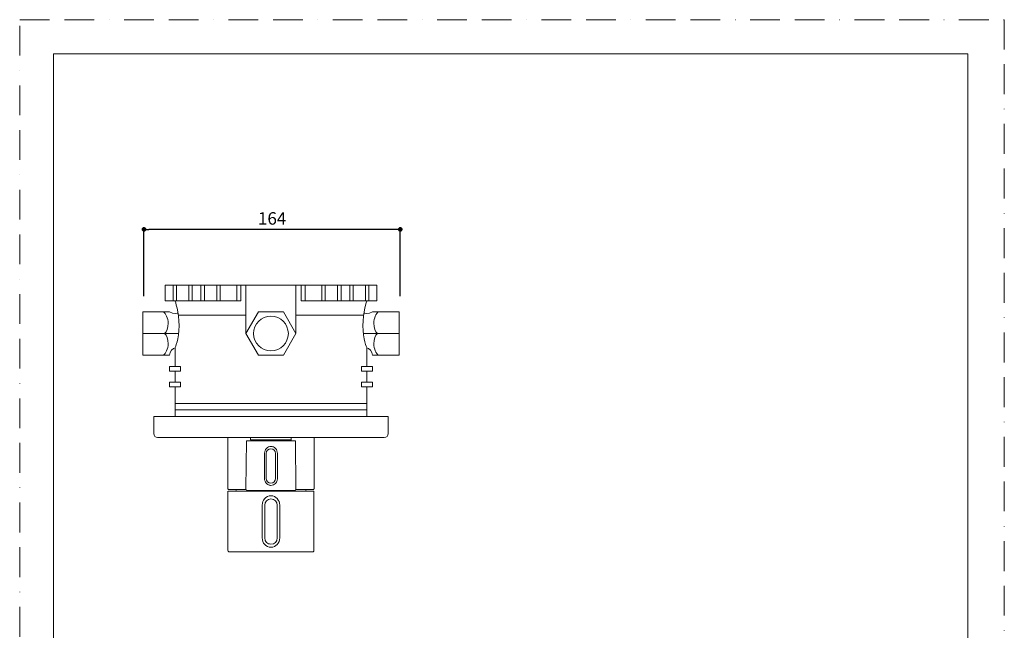
# Model space of a CAD drawing. Units: millimetres. Extents: x 0 to 630, y 0 to 891.
# Drawn here: x 0 to 630, y 500 to 891 of the extents above; entities that cross this region are included whole.
import ezdxf

# ---------------------------------------------------------------- set-up
doc = ezdxf.new("R2010")
doc.units = ezdxf.units.MM
doc.header["$LTSCALE"] = 1.5
doc.header["$PDMODE"] = 1
doc.header["$PDSIZE"] = -2
doc.linetypes.add('BORDER', pattern=[44.45, 12.7, -6.35, 12.7, -6.35, 0, -6.35])
doc.layers.add('BORDER', color=4, linetype='BORDER', lineweight=20, plot=False)
for name, color, linetype, lineweight in [('DIM', 3, 'Continuous', 13), ('MODEL', 7, 'Continuous', 20), ('TEMPLATE', 7, 'Continuous', 20)]:
    doc.layers.add(name, color=color, linetype=linetype, lineweight=lineweight)
doc.styles.add('ＭＳ ゴシック', font='msgothic.ttc', dxfattribs={"bigfont": 'ＭＳ ゴシック'})
doc.dimstyles.new('tfrom線あり', dxfattribs={"dimtxt": 8, "dimasz": 3, "dimexe": 0, "dimexo": 10, "dimgap": 3, "dimtad": 1, "dimdec": 0, "dimzin": 11, "dimdsep": 46, "dimtxsty": 'ＭＳ ゴシック', "dimblk": 'DOT', "dimcen": 0, "dimazin": 0, "dimtfac": 1, "dimtdec": 1, "dimtix": 1, "dimtofl": 0, "dimtmove": 0, "dimatfit": 0, "dimldrblk": 'DOT', "dimfxl": 1, "dimfrac": 2, "dimtolj": 1, "dimtzin": 11, "dimarcsym": 0})

# ---------------------------------------------------------------- blocks, each defined once
blk = doc.blocks.new('_DOT')
at = {"color": 0, "linetype": 'ByBlock', "lineweight": -2}
blk.add_line((-0.5, 0), (-1, 0), dxfattribs=at)
at = {"color": 0, "linetype": 'ByBlock', "lineweight": -2, "const_width": 0.5}
blk.add_lwpolyline([(-0.25, 0, 1), (0.25, 0, 1)], format="xyb", close=True, dxfattribs=at)
blk = doc.blocks.new('*D77')
at = {"layer": 'Defpoints', "color": 0, "transparency": 16777216}
for p in [(79.53, 756.78), (79.53, 704.03), (243.53, 704.03)]:
    blk.add_point(p, dxfattribs=at)
at = {"layer": 'DIM', "color": 0, "lineweight": -2, "transparency": 16777216}
for p, q in [((79.53, 714.03), (79.53, 756.78)), ((240.53, 756.78), (82.53, 756.78)), ((243.53, 714.03), (243.53, 756.78))]:
    blk.add_line(p, q, dxfattribs=at)
at = {"layer": 'DIM', "color": 0, "lineweight": -2, "transparency": 16777216, "xscale": 3, "yscale": 3, "zscale": 3, "rotation": 180}
blk.add_blockref('_DOT', (79.53, 756.78), dxfattribs=at)
at = {"layer": 'DIM', "color": 0, "lineweight": -2, "transparency": 16777216, "xscale": 3, "yscale": 3, "zscale": 3}
blk.add_blockref('_DOT', (243.53, 756.78), dxfattribs=at)
at = {"layer": 'DIM', "color": 0, "transparency": 16777216, "insert": (161.53, 763.78), "char_height": 8, "attachment_point": 5, "style": 'ＭＳ ゴシック'}
blk.add_mtext('\\A1;164', dxfattribs=at)

msp = doc.modelspace()

# ---------------------------------------------------------------- linework, layer by layer
at = {"layer": 'BORDER'}
msp.add_lwpolyline([(0, 0), (0, 891), (630, 891), (630, 0)], close=True, dxfattribs=at)
at = {"layer": 'MODEL'}
for p, q in [((93.01, 721.15), (93.01, 711.09)), ((93.01, 721.15), (228.56, 721.15)), ((98.15, 721.15), (98.15, 711.09)), ((100.35, 721.15), (100.35, 711.09)), ((108.15, 721.15), (108.15, 711.09)), ((110.35, 721.15), (110.35, 711.09)), ((115.96, 721.15), (115.96, 711.09)), ((118.16, 721.15), (118.16, 711.09)), ((126.21, 721.15), (126.21, 711.09)), ((128.28, 721.15), (128.28, 711.09)), ((138.91, 721.15), (138.91, 711.09)), ((141.48, 721.15), (141.48, 711.09)), ((144.8, 690.1), (144.8, 721.15)), ((176.76, 690.1), (176.76, 721.15)), ((180.08, 721.15), (180.08, 711.09)), ((182.65, 721.15), (182.65, 711.09)), ((193.28, 721.15), (193.28, 711.09)), ((195.35, 721.15), (195.35, 711.09)), ((203.4, 721.15), (203.4, 711.09)), ((205.6, 721.15), (205.6, 711.09)), ((211.21, 721.15), (211.21, 711.09)), ((213.41, 721.15), (213.41, 711.09)), ((221.21, 721.15), (221.21, 711.09)), ((223.41, 721.15), (223.41, 711.09)), ((228.56, 721.15), (228.56, 711.09)), ((141.48, 711.09), (93.01, 711.09)), ((180.08, 711.09), (228.56, 711.09)), ((78.78, 704.03), (78.78, 676.17)), ((101.48, 701.93), (144.8, 701.93)), ((152.79, 703.94), (144.8, 690.1)), ((168.77, 703.94), (152.79, 703.94)), ((176.76, 690.1), (168.77, 703.94)), ((220.08, 701.93), (176.76, 701.93)), ((242.78, 704.03), (242.78, 676.17)), ((92.67, 690.1), (78.78, 690.1)), ((92.67, 690.1), (101.69, 690.1)), ((144.8, 690.1), (152.79, 676.26)), ((168.77, 676.26), (176.76, 690.1)), ((228.89, 690.1), (219.87, 690.1)), ((228.89, 690.1), (242.78, 690.1)), ((99.4, 668.97), (99.4, 680.96)), ((222.16, 668.97), (222.16, 680.96)), ((95.83, 676.17), (78.78, 676.17)), ((95.83, 676.17), (95.83, 676.17)), ((152.79, 676.26), (168.77, 676.26)), ((225.73, 676.17), (242.78, 676.17)), ((225.73, 676.17), (225.73, 676.17)), ((102.88, 668.97), (95.83, 668.97)), ((95.83, 668.97), (95.83, 665.94)), ((102.88, 665.94), (102.88, 668.97)), ((218.68, 665.94), (218.68, 668.97)), ((218.68, 668.97), (225.73, 668.97)), ((225.73, 668.97), (225.73, 665.94)), ((95.83, 665.94), (102.88, 665.94)), ((99.4, 659.01), (99.4, 665.94)), ((225.73, 665.94), (218.68, 665.94)), ((222.16, 659.01), (222.16, 665.94)), ((102.88, 659.01), (95.83, 659.01)), ((95.83, 659.01), (95.83, 655.98)), ((95.83, 655.98), (102.88, 655.98)), ((99.4, 637.05), (99.4, 655.98)), ((102.88, 655.98), (102.88, 659.01)), ((218.68, 655.98), (218.68, 659.01)), ((218.68, 659.01), (225.73, 659.01)), ((225.73, 655.98), (218.68, 655.98)), ((222.16, 637.05), (222.16, 655.98)), ((225.73, 659.01), (225.73, 655.98)), ((99.4, 645.35), (160.78, 645.35)), ((222.16, 645.35), (160.78, 645.35)), ((85.78, 626.05), (85.78, 637.05)), ((235.78, 637.05), (85.78, 637.05)), ((99.4, 641.2), (160.78, 641.2)), ((99.4, 637.05), (160.78, 637.05)), ((222.16, 641.2), (160.78, 641.2)), ((222.16, 637.05), (160.78, 637.05)), ((235.78, 626.05), (235.78, 637.05)), ((233.28, 623.55), (88.28, 623.55)), ((133.13, 591.05), (133.13, 623.55)), ((145.06, 621.36), (144.79, 590.59)), ((176.5, 621.36), (145.06, 621.36)), ((147.78, 622.05), (147.78, 623.55)), ((147.78, 622.05), (173.78, 622.05)), ((147.93, 622.01), (147.93, 621.41)), ((173.78, 622.05), (173.78, 623.55)), ((176.5, 621.36), (176.77, 590.59)), ((188.43, 591.05), (188.43, 623.55)), ((156.67, 613.35), (156.67, 613.35)), ((157.78, 597.36), (157.78, 613.36)), ((157.78, 613.36), (157.78, 613.36)), ((163.78, 613.36), (163.78, 597.36)), ((133.28, 551.25), (133.28, 589.25)), ((188.28, 589.25), (133.29, 589.25)), ((133.94, 590.25), (133.96, 590.25)), ((133.96, 590.25), (144.85, 590.25)), ((145.76, 589.58), (160.78, 589.58)), ((160.78, 589.58), (175.8, 589.58)), ((176.71, 590.25), (187.63, 590.25)), ((188.28, 551.25), (188.28, 589.25)), ((155.19, 559.25), (155.19, 580.25)), ((156.78, 559.25), (156.78, 580.25)), ((164.78, 580.25), (164.78, 559.25)), ((166.37, 580.25), (166.37, 559.25)), ((164.78, 575.11), (164.78, 574.37)), ((134.31, 550.25), (187.28, 550.25))]:
    msp.add_line(p, q, dxfattribs=at)
msp.add_circle((160.78, 690.1), 11.12, dxfattribs=at)
for points in [[(99.4, 711.09), (99.4, 711.09), (101.97, 703.87), (101.97, 695.07), (101.97, 686.28), (99.4, 680.96), (99.4, 680.96)], [(222.16, 711.09), (222.16, 711.09), (219.59, 703.87), (219.59, 695.07), (219.59, 686.28), (222.16, 680.96), (222.16, 680.96)], [(92.67, 690.1), (94.2, 690.99), (94.96, 693.96), (94.96, 696.78), (94.96, 699.61), (93.49, 703.15), (91.97, 704.03)], [(228.89, 690.1), (227.36, 690.99), (226.61, 693.96), (226.61, 696.78), (226.61, 699.61), (228.07, 703.15), (229.59, 704.03)], [(92.67, 690.1), (94.2, 689.22), (94.96, 686.25), (94.96, 683.42), (94.96, 680.59), (93.49, 677.06), (91.97, 676.17)], [(228.89, 690.1), (227.36, 689.22), (226.61, 686.25), (226.61, 683.42), (226.61, 680.59), (228.07, 677.06), (229.59, 676.17)], [(163.78, 613.36), (163.78, 615.02), (162.44, 616.36), (160.78, 616.36), (159.12, 616.36), (157.78, 615.02), (157.78, 613.36)], [(163.78, 597.36), (163.78, 595.7), (162.44, 594.36), (160.78, 594.36), (159.12, 594.36), (157.78, 595.7), (157.78, 597.36)], [(156.78, 580.25), (156.78, 582.46), (158.57, 584.25), (160.78, 584.25), (162.99, 584.25), (164.78, 582.46), (164.78, 580.25)], [(164.78, 559.25), (164.78, 557.04), (162.99, 555.25), (160.78, 555.25), (158.57, 555.25), (156.78, 557.04), (156.78, 559.25)]]:
    msp.add_open_spline(points, degree=3, knots=[0, 0, 0, 0, 1, 1, 1, 2, 2, 2, 2], dxfattribs=at)
for points in [[(95.83, 704.03), (95.83, 704.03), (78.78, 704.03), (78.78, 704.03)], [(101.29, 703.22), (101.29, 703.22), (98.24, 702.32), (95.83, 704.03)], [(220.27, 703.22), (220.27, 703.22), (223.33, 702.32), (225.73, 704.03)], [(225.73, 704.03), (225.73, 704.03), (242.78, 704.03), (242.78, 704.03)], [(99.4, 680.96), (98.19, 680.68), (95.89, 678.82), (95.83, 676.17)], [(222.16, 680.96), (223.37, 680.68), (225.67, 678.82), (225.73, 676.17)], [(88.28, 623.55), (86.9, 623.55), (85.78, 624.67), (85.78, 626.05)], [(233.28, 623.55), (234.66, 623.55), (235.78, 624.67), (235.78, 626.05)], [(157.85, 616.5), (158.22, 616.91), (158.67, 617.25), (159.17, 617.48)], [(159.17, 617.48), (159.67, 617.72), (160.23, 617.85), (160.78, 617.85)], [(160.78, 617.85), (161.06, 617.85), (161.34, 617.81), (161.61, 617.75)], [(161.61, 617.75), (161.88, 617.69), (162.14, 617.6), (162.39, 617.48)], [(162.39, 617.48), (162.89, 617.25), (163.34, 616.91), (163.71, 616.5)], [(173.63, 622.01), (173.63, 621.98), (173.63, 621.45), (173.63, 621.41)], [(156.67, 613.35), (156.67, 613.64), (156.7, 613.94), (156.75, 614.22)], [(156.67, 597.35), (156.67, 602.68), (156.67, 608.01), (156.67, 613.35)], [(156.75, 614.22), (156.8, 614.51), (156.88, 614.79), (156.98, 615.06)], [(156.98, 615.06), (157.18, 615.59), (157.48, 616.08), (157.85, 616.5)], [(163.71, 616.5), (164.48, 615.65), (164.9, 614.49), (164.89, 613.35)], [(164.89, 613.35), (164.89, 608.01), (164.89, 602.68), (164.89, 597.35)], [(157.86, 594.18), (157.08, 595.03), (156.66, 596.19), (156.67, 597.35)], [(158.48, 593.61), (158.26, 593.78), (158.05, 593.97), (157.86, 594.18)], [(159.2, 593.19), (158.95, 593.31), (158.71, 593.45), (158.48, 593.61)], [(159.99, 592.93), (159.72, 592.99), (159.45, 593.08), (159.2, 593.19)], [(160.78, 592.85), (160.51, 592.85), (160.25, 592.87), (159.99, 592.93)], [(162.4, 593.21), (161.89, 592.97), (161.34, 592.85), (160.78, 592.85)], [(163.71, 594.19), (163.34, 593.78), (162.9, 593.44), (162.4, 593.21)], [(164.58, 595.63), (164.38, 595.1), (164.09, 594.61), (163.71, 594.19)], [(164.82, 596.47), (164.76, 596.18), (164.69, 595.9), (164.58, 595.63)], [(164.89, 597.35), (164.89, 597.05), (164.87, 596.76), (164.82, 596.47)], [(133.37, 590.49), (133.22, 590.64), (133.13, 590.84), (133.13, 591.05)], [(133.62, 590.32), (133.53, 590.36), (133.44, 590.41), (133.37, 590.49)], [(133.74, 590.28), (133.7, 590.29), (133.66, 590.3), (133.62, 590.32)], [(133.93, 590.25), (133.87, 590.26), (133.8, 590.26), (133.74, 590.28)], [(138.7, 589.25), (138.5, 589.81), (137.99, 590.2), (137.4, 590.25)], [(145.76, 589.58), (145.22, 589.6), (144.79, 590.04), (144.79, 590.58)], [(155.19, 580.25), (155.19, 583.37), (157.51, 586.25), (160.78, 586.25)], [(160.78, 586.25), (164.05, 586.25), (166.37, 583.37), (166.37, 580.25)], [(176.77, 590.58), (176.77, 590.04), (176.34, 589.6), (175.8, 589.58)], [(184.13, 590.24), (183.55, 590.19), (183.06, 589.8), (182.87, 589.25)], [(188.2, 590.49), (188.05, 590.34), (187.84, 590.26), (187.63, 590.25)], [(188.37, 590.75), (188.33, 590.65), (188.27, 590.56), (188.2, 590.49)], [(188.42, 590.9), (188.41, 590.84), (188.39, 590.8), (188.37, 590.75)], [(188.43, 591.05), (188.43, 591), (188.43, 590.95), (188.42, 590.9)], [(160.78, 553.25), (157.51, 553.25), (155.19, 556.13), (155.19, 559.25)], [(159.78, 555.38), (159.75, 555.39), (159.71, 555.4), (159.68, 555.41)], [(166.37, 559.25), (166.37, 556.13), (164.05, 553.25), (160.78, 553.25)], [(133.57, 550.55), (133.39, 550.73), (133.28, 550.99), (133.28, 551.25)], [(133.89, 550.33), (133.77, 550.38), (133.67, 550.45), (133.57, 550.55)], [(134.04, 550.28), (133.99, 550.29), (133.94, 550.31), (133.89, 550.33)], [(134.28, 550.25), (134.2, 550.27), (134.12, 550.27), (134.04, 550.28)], [(187.54, 550.29), (187.45, 550.27), (187.37, 550.27), (187.28, 550.25)], [(187.67, 550.33), (187.63, 550.31), (187.58, 550.3), (187.54, 550.29)], [(187.99, 550.55), (187.9, 550.45), (187.79, 550.38), (187.67, 550.33)], [(188.21, 550.87), (188.16, 550.75), (188.08, 550.64), (187.99, 550.55)], [(188.26, 551.06), (188.25, 550.99), (188.23, 550.93), (188.21, 550.87)], [(188.28, 551.25), (188.28, 551.19), (188.27, 551.12), (188.26, 551.06)]]:
    msp.add_open_spline(points, degree=3, dxfattribs=at)
at = {"layer": 'TEMPLATE', "flags": 128}
msp.add_lwpolyline([(606.66, 869.14), (21.66, 869.14), (21.66, 29.14), (606.66, 29.14), (606.66, 869.14)], dxfattribs=at)

# ---------------------------------------------------------------- dimensions: what is measured, and where the dimension line sits
at = {"layer": 'DIM'}
dim = msp.add_linear_dim(base=(79.53, 756.78), p1=(243.53, 704.03), p2=(79.53, 704.03), dimstyle='tfrom線あり', override={"dimpost": '<>'}, dxfattribs=at)
dim.commit()
dim.dimension.update_dxf_attribs({"geometry": '*D77', "text_midpoint": (161.53, 756.78), "dimtype": 160})

doc.saveas('drawing.dxf')
